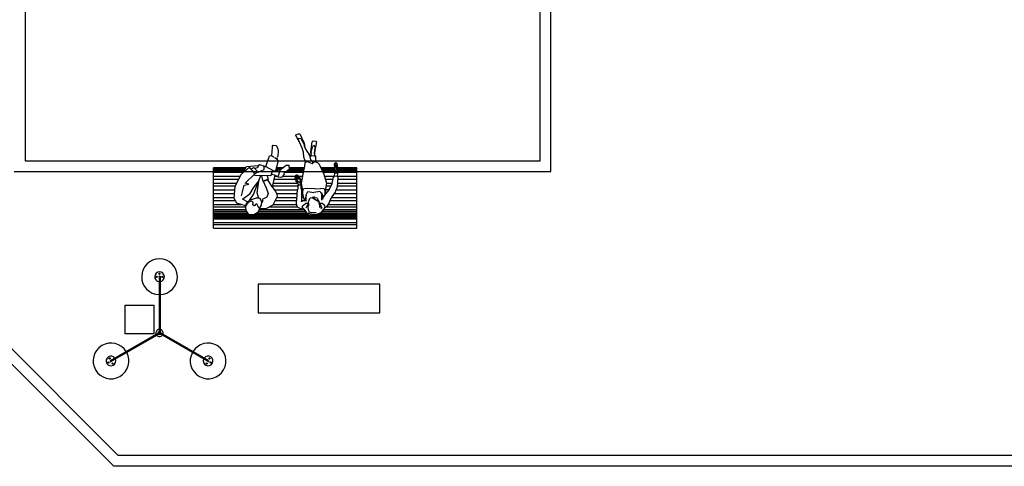
# Model space of a CAD drawing. Units: millimetres. Extents: x 14114 to 30934, y -2745 to 11038.
# Drawn here: x 22328 to 22342, y 2019 to 2026 of the extents above; entities that cross this region are included whole.
import ezdxf

# ---------------------------------------------------------------- set-up
doc = ezdxf.new("R2010")
doc.units = ezdxf.units.MM
doc.header["$LTSCALE"] = 0.5
for name, color, linetype in [('BANCO', 6, 'Continuous'), ('HUMAN', 2, 'Continuous'), ('MEIOFIO', 7, 'Continuous'), ('OBJETOS', 8, 'Continuous'), ('OBRAS', 5, 'Continuous')]:
    doc.layers.add(name, color=color, linetype=linetype)

# ---------------------------------------------------------------- blocks, each defined once
blk = doc.blocks.new('A$C5D7A1C16')
at = {"layer": 'BANCO', "linetype": 'ByBlock'}
for p, q in [((2, 1.316), (0, 1.316)), ((0, 1.316), (0, 0.478)), ((0, 1.273), (2, 1.273)), ((2, 1.316), (2, 0.478)), ((2, 1.236), (0, 1.236)), ((0, 1.193), (2, 1.193)), ((2, 1.181), (0, 1.181)), ((0, 1.173), (2, 1.173)), ((2, 1.161), (0, 1.161)), ((0, 1.146), (2, 1.146)), ((0.631, 1.133), (0, 1.133)), ((0, 1.121), (0.547, 1.121)), ((0.498, 1.103), (0, 1.103)), ((2, 1.133), (0.673, 1.133)), ((0.687, 1.121), (1.421, 1.121)), ((1.386, 1.103), (0.699, 1.103)), ((1.511, 1.121), (2, 1.121)), ((2, 1.103), (1.522, 1.103)), ((0, 1.086), (0.485, 1.086)), ((0.466, 1.058), (0, 1.058)), ((0, 1.023), (0.433, 1.023)), ((0.403, 0.986), (0, 0.986)), ((0.712, 1.086), (1.374, 1.086)), ((1.362, 1.058), (0.751, 1.058)), ((0.824, 1.023), (1.222, 1.023)), ((1.165, 0.986), (0.839, 0.986)), ((1.533, 1.086), (2, 1.086)), ((2, 1.058), (1.545, 1.058)), ((1.55, 1.023), (2, 1.023)), ((2, 0.986), (1.616, 0.986)), ((0, 0.938), (0.377, 0.938)), ((0.353, 0.888), (0, 0.888)), ((0, 0.838), (0.319, 0.838)), ((0.429, 0.838), (0.44, 0.838)), ((0.742, 0.888), (0.772, 0.888)), ((0.754, 0.838), (0.771, 0.838)), ((0.758, 0.938), (0.778, 0.938)), ((0.831, 0.838), (1.116, 0.838)), ((1.118, 0.888), (0.834, 0.888)), ((0.838, 0.938), (1.142, 0.938)), ((1.692, 0.938), (2, 0.938)), ((1.705, 0.838), (2, 0.838)), ((2, 0.888), (1.71, 0.888)), ((0.291, 0.783), (0, 0.783)), ((0, 0.733), (0.272, 0.733)), ((0.27, 0.688), (0, 0.688)), ((0.425, 0.688), (0.341, 0.688)), ((0.36, 0.733), (0.43, 0.733)), ((0.387, 0.783), (0.437, 0.783)), ((0.757, 0.783), (0.773, 0.783)), ((0.765, 0.733), (0.778, 0.733)), ((0.788, 0.688), (0.772, 0.688)), ((0.818, 0.733), (1.177, 0.733)), ((1.168, 0.688), (0.827, 0.688)), ((1.149, 0.783), (0.829, 0.783)), ((2, 0.688), (1.673, 0.688)), ((1.695, 0.733), (2, 0.733)), ((2, 0.783), (1.7, 0.783)), ((0, 0.638), (0.267, 0.638)), ((0.272, 0.591), (0, 0.591)), ((0.451, 0.591), (0.31, 0.591)), ((0.331, 0.638), (0.438, 0.638)), ((0.815, 0.591), (0.753, 0.591)), ((0.762, 0.638), (0.794, 0.638)), ((1.033, 0.591), (0.851, 0.591)), ((0.852, 0.638), (1.158, 0.638)), ((1.148, 0.591), (1.116, 0.591)), ((2, 0.591), (1.625, 0.591)), ((1.648, 0.638), (2, 0.638)), ((0, 0.543), (0.275, 0.543)), ((0.272, 0.511), (0, 0.511)), ((0.27, 0.498), (0, 0.498)), ((0.268, 0.49), (0, 0.49)), ((0.269, 0.485), (0, 0.485)), ((0.27, 0.48), (0, 0.48)), ((0, 0.478), (0.27, 0.478)), ((0.3, 0.543), (0.469, 0.543)), ((0.484, 0.511), (0.302, 0.511)), ((0.49, 0.498), (0.303, 0.498)), ((0.494, 0.49), (0.304, 0.49)), ((0.497, 0.485), (0.305, 0.485)), ((0.499, 0.48), (0.305, 0.48)), ((0.306, 0.478), (0.5, 0.478)), ((0.728, 0.478), (0.945, 0.478)), ((0.945, 0.48), (0.729, 0.48)), ((0.945, 0.485), (0.73, 0.485)), ((0.944, 0.49), (0.731, 0.49)), ((0.944, 0.498), (0.733, 0.498)), ((0.96, 0.511), (0.736, 0.511)), ((0.744, 0.543), (1.002, 0.543)), ((1.036, 0.478), (1.122, 0.478)), ((1.123, 0.48), (1.039, 0.48)), ((1.124, 0.485), (1.047, 0.485)), ((1.125, 0.49), (1.055, 0.49)), ((1.127, 0.498), (1.068, 0.498)), ((1.131, 0.511), (1.105, 0.511)), ((1.551, 0.478), (2, 0.478)), ((2, 0.48), (1.552, 0.48)), ((2, 0.485), (1.555, 0.485)), ((2, 0.49), (1.557, 0.49)), ((2, 0.498), (1.561, 0.498)), ((2, 0.511), (1.568, 0.511)), ((1.589, 0.543), (2, 0.543))]:
    blk.add_line(p, q, dxfattribs=at)
at = {"layer": 'HUMAN'}
for p, q in [((0.462, 1.053), (0.499, 1.104)), ((0.499, 1.104), (0.517, 1.11)), ((0.517, 1.11), (0.573, 1.13)), ((0.566, 1.103), (0.631, 1.103)), ((0.573, 1.13), (0.624, 1.13)), ((0.624, 1.13), (0.68, 1.11)), ((0.627, 1.13), (0.636, 1.137)), ((0.631, 1.103), (0.661, 1.096)), ((0.636, 1.137), (0.657, 1.143)), ((0.657, 1.143), (0.681, 1.128)), ((0.681, 1.128), (0.698, 1.104)), ((0.698, 1.104), (0.735, 1.053)), ((1.358, 1.048), (1.38, 1.1)), ((1.38, 1.1), (1.438, 1.129)), ((1.438, 1.129), (1.506, 1.127)), ((1.506, 1.127), (1.543, 1.071)), ((0.387, 0.959), (0.414, 1.005)), ((0.414, 1.005), (0.453, 1.042)), ((0.458, 1.05), (0.444, 1.025)), ((0.45, 1), (0.444, 1.025)), ((0.453, 0.997), (0.45, 1)), ((0.453, 0.997), (0.487, 0.969)), ((0.462, 1.053), (0.458, 1.05)), ((0.499, 1.047), (0.487, 1.036)), ((0.497, 1.014), (0.487, 1.036)), ((0.519, 0.969), (0.487, 0.969)), ((0.51, 0.993), (0.497, 1.014)), ((0.51, 1.034), (0.513, 1.012)), ((0.517, 0.975), (0.51, 0.993)), ((0.513, 1.012), (0.517, 0.999)), ((0.525, 0.977), (0.517, 0.999)), ((0.523, 0.969), (0.517, 0.975)), ((0.525, 0.977), (0.523, 0.969)), ((0.523, 0.969), (0.523, 0.959)), ((0.661, 1.096), (0.668, 1.074)), ((0.668, 1.074), (0.677, 1.034)), ((0.676, 1.012), (0.67, 0.999)), ((0.67, 0.999), (0.67, 0.977)), ((0.67, 0.977), (0.673, 0.969)), ((0.677, 0.97), (0.673, 0.959)), ((0.673, 0.969), (0.673, 0.959)), ((0.677, 1.034), (0.676, 1.012)), ((0.68, 0.993), (0.677, 0.975)), ((0.677, 0.975), (0.677, 0.97)), ((0.71, 0.969), (0.677, 0.969)), ((0.695, 1.014), (0.68, 0.977)), ((0.705, 1.036), (0.695, 1.014)), ((0.744, 0.997), (0.71, 0.969)), ((0.722, 1.068), (0.725, 1.068)), ((0.725, 1.068), (0.814, 1.035)), ((0.735, 1.053), (0.74, 1.05)), ((0.74, 1.05), (0.761, 1.026)), ((0.747, 1), (0.744, 0.997)), ((0.761, 1.026), (0.747, 1)), ((0.814, 1.035), (0.832, 1.014)), ((0.832, 1.014), (0.839, 0.984)), ((0.839, 0.984), (0.84, 0.956)), ((1.111, 0.875), (1.169, 0.995)), ((1.169, 0.995), (1.271, 1.049)), ((1.271, 1.049), (1.358, 1.048)), ((1.313, 0.934), (1.329, 0.97)), ((1.328, 0.945), (1.334, 0.998)), ((1.334, 0.998), (1.361, 1.042)), ((1.361, 1.042), (1.395, 0.98)), ((1.395, 0.98), (1.42, 0.986)), ((1.418, 1), (1.433, 1.004)), ((1.42, 0.986), (1.418, 1)), ((1.433, 1.004), (1.45, 0.992)), ((1.45, 0.992), (1.448, 0.958)), ((1.541, 0.968), (1.499, 0.925)), ((1.503, 0.951), (1.534, 0.982)), ((1.534, 0.982), (1.549, 1.007)), ((1.549, 1.007), (1.541, 0.968)), ((1.543, 1.071), (1.55, 1.018)), ((1.55, 1.018), (1.555, 1.005)), ((1.555, 1.005), (1.676, 0.967)), ((1.676, 0.967), (1.712, 0.902)), ((0.302, 0.814), (0.347, 0.88)), ((0.347, 0.88), (0.374, 0.932)), ((0.374, 0.932), (0.387, 0.959)), ((0.426, 0.835), (0.382, 0.776)), ((0.472, 0.892), (0.426, 0.835)), ((0.436, 0.769), (0.44, 0.843)), ((0.44, 0.843), (0.444, 0.857)), ((0.44, 0.843), (0.44, 0.796)), ((0.48, 0.851), (0.466, 0.884)), ((0.486, 0.862), (0.475, 0.915)), ((0.492, 0.825), (0.48, 0.851)), ((0.486, 0.926), (0.486, 0.888)), ((0.486, 0.888), (0.486, 0.862)), ((0.486, 0.862), (0.486, 0.851)), ((0.51, 0.808), (0.486, 0.851)), ((0.505, 0.819), (0.492, 0.825)), ((0.527, 0.945), (0.523, 0.959)), ((0.534, 0.933), (0.527, 0.945)), ((0.547, 0.932), (0.534, 0.933)), ((0.54, 0.925), (0.539, 0.933)), ((0.594, 0.909), (0.54, 0.942)), ((0.546, 0.91), (0.54, 0.925)), ((0.553, 0.9), (0.546, 0.91)), ((0.584, 0.915), (0.547, 0.932)), ((0.553, 0.9), (0.584, 0.895)), ((0.594, 0.909), (0.584, 0.915)), ((0.624, 0.889), (0.584, 0.915)), ((0.594, 0.881), (0.584, 0.895)), ((0.594, 0.909), (0.624, 0.889)), ((0.603, 0.881), (0.594, 0.881)), ((0.61, 0.895), (0.603, 0.881)), ((0.614, 0.895), (0.61, 0.895)), ((0.614, 0.895), (0.61, 0.895)), ((0.614, 0.895), (0.614, 0.895)), ((0.651, 0.892), (0.624, 0.889)), ((0.666, 0.928), (0.651, 0.892)), ((0.67, 0.939), (0.666, 0.928)), ((0.673, 0.959), (0.67, 0.939)), ((0.708, 0.851), (0.683, 0.808)), ((0.714, 0.928), (0.701, 0.937)), ((0.708, 0.932), (0.708, 0.888)), ((0.708, 0.862), (0.723, 0.93)), ((0.708, 0.888), (0.708, 0.862)), ((0.708, 0.862), (0.708, 0.851)), ((0.73, 0.935), (0.714, 0.928)), ((0.725, 0.932), (0.735, 0.912)), ((0.73, 0.935), (0.752, 0.937)), ((0.735, 0.912), (0.754, 0.843)), ((0.762, 0.939), (0.752, 0.937)), ((0.754, 0.843), (0.758, 0.769)), ((0.754, 0.843), (0.754, 0.796)), ((0.774, 0.944), (0.762, 0.939)), ((0.772, 0.919), (0.765, 0.94)), ((0.77, 0.792), (0.772, 0.919)), ((0.835, 0.918), (0.828, 0.778)), ((0.84, 0.956), (0.835, 0.918)), ((1.115, 0.839), (1.111, 0.875)), ((1.132, 0.808), (1.115, 0.839)), ((1.236, 0.836), (1.257, 0.884)), ((1.264, 0.753), (1.236, 0.836)), ((1.257, 0.884), (1.319, 0.918)), ((1.319, 0.918), (1.313, 0.934)), ((1.358, 0.896), (1.328, 0.945)), ((1.441, 0.848), (1.34, 0.583)), ((1.398, 0.894), (1.358, 0.896)), ((1.392, 0.825), (1.361, 0.639)), ((1.369, 0.89), (1.392, 0.825)), ((1.499, 0.925), (1.398, 0.894)), ((1.486, 0.832), (1.44, 0.756)), ((1.493, 0.922), (1.441, 0.848)), ((1.448, 0.958), (1.463, 0.942)), ((1.463, 0.942), (1.503, 0.951)), ((1.595, 0.911), (1.486, 0.832)), ((1.524, 0.951), (1.595, 0.911)), ((1.608, 0.865), (1.572, 0.716)), ((1.712, 0.902), (1.695, 0.733)), ((0.265, 0.608), (0.273, 0.744)), ((0.273, 0.744), (0.289, 0.778)), ((0.289, 0.778), (0.295, 0.797)), ((0.295, 0.797), (0.302, 0.814)), ((0.342, 0.695), (0.325, 0.604)), ((0.371, 0.755), (0.342, 0.695)), ((0.379, 0.762), (0.371, 0.755)), ((0.382, 0.776), (0.379, 0.762)), ((0.423, 0.692), (0.44, 0.796)), ((0.459, 0.563), (0.423, 0.692)), ((0.44, 0.796), (0.453, 0.769)), ((0.453, 0.769), (0.507, 0.765)), ((0.586, 0.769), (0.507, 0.765)), ((0.51, 0.808), (0.597, 0.821)), ((0.586, 0.769), (0.688, 0.765)), ((0.683, 0.808), (0.597, 0.821)), ((0.688, 0.765), (0.743, 0.769)), ((0.754, 0.796), (0.743, 0.769)), ((0.772, 0.692), (0.748, 0.563)), ((0.754, 0.796), (0.772, 0.692)), ((0.777, 0.771), (0.77, 0.792)), ((0.777, 0.771), (0.778, 0.711)), ((0.818, 0.713), (0.778, 0.711)), ((0.788, 0.688), (0.785, 0.711)), ((0.79, 0.682), (0.788, 0.688)), ((0.815, 0.714), (0.824, 0.691)), ((0.828, 0.778), (0.817, 0.767)), ((0.817, 0.767), (0.818, 0.713)), ((0.824, 0.691), (0.839, 0.675)), ((0.829, 0.791), (0.828, 0.778)), ((1.179, 0.74), (1.132, 0.808)), ((1.145, 0.576), (1.179, 0.74)), ((1.18, 0.742), (1.24, 0.641)), ((1.306, 0.66), (1.264, 0.753)), ((1.44, 0.756), (1.375, 0.672)), ((1.556, 0.692), (1.422, 0.559)), ((1.572, 0.716), (1.505, 0.704)), ((1.505, 0.704), (1.556, 0.692)), ((1.695, 0.733), (1.614, 0.569)), ((0.272, 0.596), (0.265, 0.608)), ((0.268, 0.548), (0.272, 0.596)), ((0.272, 0.596), (0.309, 0.59)), ((0.309, 0.59), (0.304, 0.545)), ((0.325, 0.604), (0.309, 0.59)), ((0.525, 0.427), (0.459, 0.563)), ((0.748, 0.563), (0.723, 0.453)), ((0.792, 0.651), (0.79, 0.682)), ((0.835, 0.653), (0.79, 0.682)), ((0.8, 0.597), (0.792, 0.651)), ((0.807, 0.593), (0.8, 0.597)), ((0.817, 0.584), (0.807, 0.638)), ((0.809, 0.597), (0.807, 0.593)), ((0.809, 0.621), (0.809, 0.597)), ((0.822, 0.584), (0.817, 0.584)), ((0.831, 0.574), (0.818, 0.637)), ((0.827, 0.587), (0.822, 0.584)), ((0.824, 0.606), (0.827, 0.587)), ((0.842, 0.58), (0.831, 0.637)), ((0.837, 0.574), (0.831, 0.574)), ((0.837, 0.608), (0.839, 0.578)), ((0.839, 0.578), (0.837, 0.574)), ((0.845, 0.627), (0.838, 0.647)), ((0.839, 0.675), (0.849, 0.645)), ((0.848, 0.58), (0.842, 0.58)), ((0.854, 0.608), (0.845, 0.627)), ((0.845, 0.625), (0.852, 0.583)), ((0.852, 0.583), (0.848, 0.58)), ((0.849, 0.645), (0.859, 0.617)), ((0.858, 0.611), (0.854, 0.608)), ((0.859, 0.617), (0.858, 0.611)), ((0.944, 0.498), (1.019, 0.556)), ((1.013, 0.567), (1.051, 0.612)), ((1.019, 0.556), (1.013, 0.567)), ((1.051, 0.612), (1.09, 0.604)), ((1.099, 0.598), (1.065, 0.497)), ((1.09, 0.604), (1.145, 0.576)), ((1.145, 0.576), (1.194, 0.57)), ((1.175, 0.508), (1.199, 0.586)), ((1.199, 0.586), (1.425, 0.581)), ((1.236, 0.635), (1.306, 0.66)), ((1.25, 0.587), (1.236, 0.635)), ((1.24, 0.641), (1.304, 0.668)), ((1.304, 0.668), (1.326, 0.589)), ((1.381, 0.532), (1.42, 0.558)), ((1.422, 0.559), (1.473, 0.492)), ((1.614, 0.569), (1.58, 0.534)), ((0.275, 0.547), (0.268, 0.548)), ((0.268, 0.489), (0.272, 0.513)), ((0.272, 0.467), (0.268, 0.489)), ((0.272, 0.523), (0.275, 0.533)), ((0.272, 0.523), (0.272, 0.492)), ((0.272, 0.493), (0.272, 0.523)), ((0.272, 0.46), (0.272, 0.492)), ((0.275, 0.453), (0.272, 0.46)), ((0.279, 0.41), (0.274, 0.454)), ((0.275, 0.533), (0.275, 0.547)), ((0.304, 0.545), (0.275, 0.547)), ((0.281, 0.454), (0.275, 0.453)), ((0.282, 0.473), (0.281, 0.454)), ((0.282, 0.497), (0.301, 0.519)), ((0.282, 0.497), (0.282, 0.473)), ((0.282, 0.472), (0.282, 0.472)), ((0.282, 0.472), (0.289, 0.41)), ((0.291, 0.469), (0.298, 0.402)), ((0.298, 0.467), (0.304, 0.41)), ((0.299, 0.545), (0.302, 0.53)), ((0.302, 0.53), (0.301, 0.519)), ((0.301, 0.519), (0.305, 0.483)), ((0.309, 0.419), (0.304, 0.419)), ((0.305, 0.483), (0.312, 0.422)), ((0.312, 0.422), (0.309, 0.419)), ((0.549, 0.403), (0.525, 0.427)), ((0.621, 0.416), (0.589, 0.389)), ((0.694, 0.389), (0.621, 0.416)), ((0.723, 0.453), (0.718, 0.402)), ((0.947, 0.438), (0.944, 0.498)), ((0.983, 0.437), (0.947, 0.438)), ((1.007, 0.459), (0.983, 0.437)), ((1.065, 0.497), (1.007, 0.459)), ((1.133, 0.52), (1.065, 0.497)), ((1.096, 0.376), (1.133, 0.52)), ((1.136, 0.522), (1.179, 0.521)), ((1.271, 0.458), (1.175, 0.508)), ((1.271, 0.458), (1.229, 0.337)), ((1.292, 0.458), (1.271, 0.458)), ((1.291, 0.499), (1.29, 0.459)), ((1.376, 0.538), (1.291, 0.499)), ((1.295, 0.446), (1.292, 0.458)), ((1.359, 0.431), (1.295, 0.446)), ((1.375, 0.444), (1.359, 0.431)), ((1.372, 0.443), (1.383, 0.476)), ((1.54, 0.456), (1.375, 0.444)), ((1.435, 0.472), (1.376, 0.538)), ((1.383, 0.476), (1.424, 0.483)), ((1.473, 0.492), (1.435, 0.472)), ((1.476, 0.491), (1.496, 0.468)), ((1.496, 0.468), (1.578, 0.535)), ((1.58, 0.534), (1.54, 0.456)), ((0.284, 0.41), (0.279, 0.41)), ((0.289, 0.41), (0.284, 0.41)), ((0.288, 0.402), (0.287, 0.41)), ((0.292, 0.402), (0.288, 0.402)), ((0.298, 0.402), (0.292, 0.402)), ((0.298, 0.41), (0.297, 0.41)), ((0.304, 0.41), (0.298, 0.41)), ((0.589, 0.389), (0.549, 0.403)), ((0.574, 0.333), (0.575, 0.348)), ((0.587, 0.31), (0.574, 0.333)), ((0.575, 0.317), (0.574, 0.333)), ((0.575, 0.348), (0.578, 0.393)), ((0.589, 0.298), (0.575, 0.317)), ((0.628, 0.305), (0.587, 0.31)), ((0.594, 0.274), (0.589, 0.298)), ((0.589, 0.262), (0.591, 0.279)), ((0.591, 0.279), (0.593, 0.281)), ((0.591, 0.279), (0.593, 0.281)), ((0.629, 0.379), (0.612, 0.408)), ((0.628, 0.305), (0.65, 0.319)), ((0.64, 0.362), (0.629, 0.379)), ((0.637, 0.288), (0.63, 0.266)), ((0.635, 0.281), (0.639, 0.269)), ((0.653, 0.302), (0.637, 0.288)), ((0.637, 0.288), (0.643, 0.252)), ((0.64, 0.362), (0.651, 0.323)), ((0.666, 0.289), (0.648, 0.318)), ((0.651, 0.323), (0.666, 0.289)), ((0.654, 0.308), (0.653, 0.302)), ((0.698, 0.242), (0.666, 0.289)), ((0.718, 0.402), (0.694, 0.389)), ((0.71, 0.398), (0.725, 0.363)), ((0.725, 0.363), (0.74, 0.329)), ((0.74, 0.329), (0.745, 0.258)), ((1.095, 0.241), (1.103, 0.312)), ((1.118, 0.351), (1.096, 0.376)), ((1.103, 0.312), (1.11, 0.33)), ((1.112, 0.337), (1.118, 0.351)), ((1.119, 0.353), (1.142, 0.337)), ((1.153, 0.33), (1.194, 0.302)), ((1.192, 0.303), (1.179, 0.266)), ((1.219, 0.31), (1.192, 0.303)), ((1.226, 0.33), (1.219, 0.31)), ((0.562, 0.115), (0.589, 0.262)), ((0.58, 0.182), (0.593, 0.261)), ((0.58, 0.182), (0.594, 0.164)), ((0.593, 0.261), (0.594, 0.274)), ((0.594, 0.164), (0.614, 0.175)), ((0.639, 0.269), (0.614, 0.175)), ((0.643, 0.252), (0.621, 0.111)), ((0.718, 0.205), (0.698, 0.242)), ((0.734, 0.167), (0.718, 0.205)), ((0.724, 0.188), (0.724, 0.191)), ((0.733, 0.133), (0.724, 0.188)), ((0.733, 0.151), (0.734, 0.167)), ((0.733, 0.151), (0.733, 0.133)), ((0.782, 0.068), (0.733, 0.151)), ((0.745, 0.258), (0.761, 0.202)), ((0.761, 0.202), (0.78, 0.158)), ((0.78, 0.158), (0.815, 0.085)), ((0.787, 0.148), (0.852, 0.027)), ((1.108, 0.197), (1.095, 0.241)), ((1.123, 0.165), (1.108, 0.197)), ((1.165, 0.16), (1.123, 0.165)), ((1.176, 0.175), (1.165, 0.16)), ((1.179, 0.266), (1.176, 0.175)), ((0.562, 0.115), (0.562, 0.115)), ((0.57, 0.103), (0.562, 0.115)), ((0.562, 0.115), (0.57, 0.103)), ((0.607, 0.101), (0.57, 0.103)), ((0.57, 0.103), (0.57, 0.103)), ((0.621, 0.11), (0.607, 0.101)), ((0.795, 0.004), (0.733, 0.133)), ((0.807, 0.064), (0.782, 0.068)), ((0.812, 0), (0.795, 0.004)), ((0.795, 0.004), (0.795, 0.003)), ((0.812, 0), (0.795, 0.003)), ((0.815, 0.085), (0.807, 0.064)), ((0.847, 0.011), (0.812, 0)), ((0.847, 0.011), (0.812, 0)), ((0.852, 0.027), (0.847, 0.011)), ((0.852, 0.026), (0.847, 0.011)), ((0.847, 0.011), (0.847, 0.011)), ((0.852, 0.027), (0.852, 0.026)), ((0.812, 0), (0.812, 0))]:
    blk.add_line(p, q, dxfattribs=at)

msp = doc.modelspace()

# ---------------------------------------------------------------- linework, layer by layer
at = {"layer": 'MEIOFIO'}
for p, q in [((22335.46, 2023.605), (22335.46, 2031.845)), ((22335.61, 2023.455), (22335.61, 2031.695)), ((22328.27, 2029.775), (22328.27, 2023.605)), ((22329.508, 2019.345), (22323.674, 2025.179)), ((22329.57, 2019.495), (22323.886, 2025.179)), ((22328.27, 2023.605), (22335.46, 2023.605)), ((22328.12, 2023.455), (22335.61, 2023.455)), ((22346.884, 2019.495), (22329.57, 2019.495)), ((22347.453, 2019.345), (22329.508, 2019.345))]:
    msp.add_line(p, q, dxfattribs=at)
at = {"layer": 'OBJETOS'}
for p, q in [((22330.14, 2021.993), (22330.14, 2021.209)), ((22330.155, 2021.993), (22330.155, 2021.209)), ((22329.668, 2021.591), (22330.068, 2021.591)), ((22329.668, 2021.191), (22329.668, 2021.591)), ((22330.068, 2021.591), (22330.068, 2021.191)), ((22329.461, 2020.818), (22330.132, 2021.205)), ((22329.469, 2020.805), (22330.14, 2021.192)), ((22330.068, 2021.191), (22329.668, 2021.191)), ((22330.826, 2020.805), (22330.155, 2021.192)), ((22330.833, 2020.818), (22330.162, 2021.205))]:
    msp.add_line(p, q, dxfattribs=at)
for centre in [(22330.106, 2021.987), (22330.147, 2022.03), (22330.188, 2021.987), (22329.45, 2020.85), (22330.845, 2020.85), (22329.433, 2020.793), (22329.491, 2020.779), (22330.804, 2020.779), (22330.861, 2020.793)]:
    msp.add_circle(centre, 0.00891, dxfattribs=at)
at = {"layer": 'OBJETOS', "color": 2}
for centre, start, end in [((22330.147, 2021.988), 271.7284, 268.2716), ((22329.47, 2020.814), 31.7284, 28.2716), ((22330.825, 2020.814), 151.7284, 148.2716)]:
    msp.add_arc(centre, 0.249, start, end, dxfattribs=at)
at = {"layer": 'OBJETOS'}
for centre, radius, start, end in [((22330.147, 2021.988), 0.0675, 276.3838, 263.6162), ((22330.147, 2021.993), 0.0075, 0, 180), ((22330.147, 2021.205), 0.05, 98.6269, 201.3731), ((22330.147, 2021.205), 0.05, 338.6269, 81.3731), ((22330.147, 2021.205), 0.05, 218.6269, 321.3731), ((22330.147, 2021.205), 0.0205, 111.441, 188.559), ((22330.136, 2021.199), 0.0075, 300, 120), ((22330.147, 2021.205), 0.0205, 231.441, 308.559), ((22330.147, 2021.209), 0.0075, 180, 0), ((22330.158, 2021.199), 0.0075, 60, 240), ((22330.147, 2021.205), 0.0205, 351.441, 68.559), ((22329.47, 2020.814), 0.0675, 36.3838, 23.6162), ((22330.825, 2020.814), 0.0675, 156.3838, 143.6162), ((22329.465, 2020.811), 0.0075, 120, 300), ((22330.829, 2020.811), 0.0075, 240, 60)]:
    msp.add_arc(centre, radius, start, end, dxfattribs=at)
at = {"layer": 'OBRAS'}
msp.add_lwpolyline([(22331.523, 2021.885), (22331.523, 2021.485), (22333.223, 2021.485), (22333.223, 2021.885)], close=True, dxfattribs=at)

# ---------------------------------------------------------------- block references
at = {"layer": 'BANCO', "linetype": 'ByBlock', "rotation": 180}
msp.add_blockref('A$C5D7A1C16', (22332.9, 2023.983), dxfattribs=at)

doc.saveas('drawing.dxf')
